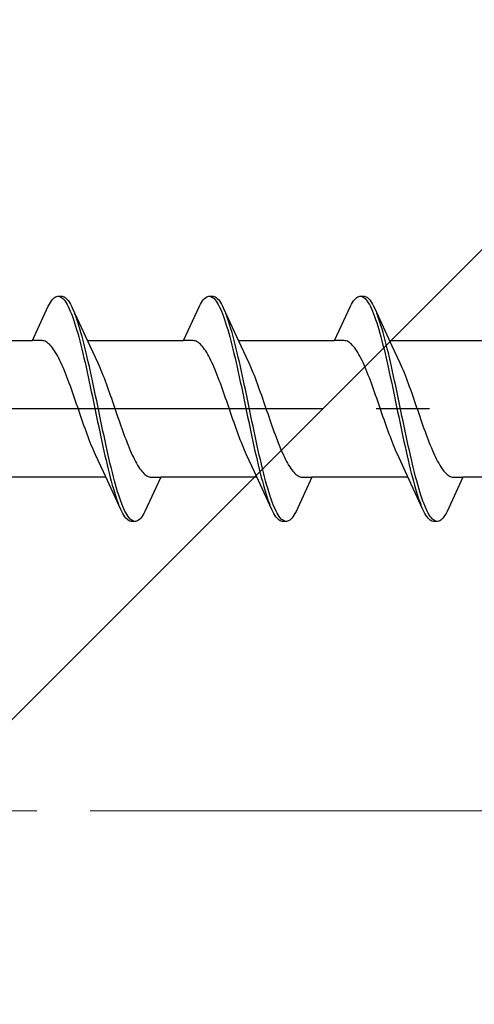
# Model space of a CAD drawing. Extents: x 105 to 1155, y 126 to 1688.
# Drawn here: x 614 to 622, y 318 to 336 of the extents above; entities that cross this region are included whole.
import ezdxf

# ---------------------------------------------------------------- set-up
doc = ezdxf.new("R2010")
doc.units = 0
doc.linetypes.add('YCENTER_1', pattern=[13, 10, -1, 1, -1])
for name, color, linetype, lineweight in [('YKK_12', 2, 'CONTINUOUS', 13), ('YKK_13', 4, 'CONTINUOUS', 30), ('YSS_K', 3, 'CONTINUOUS', 13)]:
    doc.layers.add(name, color=color, linetype=linetype, lineweight=lineweight)

msp = doc.modelspace()

# ---------------------------------------------------------------- linework, layer by layer
at = {"layer": 'YKK_12', "color": 1, "linetype": 'YCENTER_1'}
msp.add_line((524.228, 321.181), (720.065, 321.181), dxfattribs=at)
at = {"layer": 'YKK_13', "linetype": 'ByBlock', "lineweight": -2, "ltscale": 3}
for p, q in [((614.504, 330.695, 0), (614.524, 330.719, 0)), ((614.524, 330.719, 0), (614.543, 330.74, 0)), ((614.543, 330.74, 0), (614.563, 330.757, 0)), ((614.563, 330.757, 0), (614.582, 330.769, 0)), ((614.582, 330.769, 0), (614.602, 330.777, 0)), ((614.602, 330.777, 0), (614.621, 330.781, 0)), ((614.621, 330.781, 0), (614.701, 330.781, 0)), ((614.661, 330.776, 0), (614.68, 330.767, 0)), ((614.68, 330.767, 0), (614.7, 330.754, 0)), ((614.7, 330.754, 0), (614.719, 330.737, 0)), ((614.701, 330.781, 0), (614.721, 330.777, 0)), ((614.719, 330.737, 0), (614.739, 330.716, 0)), ((614.721, 330.777, 0), (614.741, 330.769, 0)), ((614.739, 330.716, 0), (614.759, 330.69, 0)), ((614.741, 330.769, 0), (614.76, 330.757, 0)), ((614.76, 330.757, 0), (614.78, 330.74, 0)), ((614.78, 330.74, 0), (614.799, 330.719, 0)), ((614.799, 330.719, 0), (614.819, 330.695, 0)), ((617.324, 330.695, 0), (617.344, 330.719, 0)), ((617.344, 330.719, 0), (617.363, 330.74, 0)), ((617.363, 330.74, 0), (617.383, 330.757, 0)), ((617.383, 330.757, 0), (617.402, 330.769, 0)), ((617.402, 330.769, 0), (617.422, 330.777, 0)), ((617.422, 330.777, 0), (617.441, 330.781, 0)), ((617.441, 330.781, 0), (617.521, 330.781, 0)), ((617.481, 330.776, 0), (617.5, 330.767, 0)), ((617.5, 330.767, 0), (617.52, 330.754, 0)), ((617.52, 330.754, 0), (617.539, 330.737, 0)), ((617.521, 330.781, 0), (617.541, 330.777, 0)), ((617.539, 330.737, 0), (617.559, 330.716, 0)), ((617.541, 330.777, 0), (617.561, 330.769, 0)), ((617.559, 330.716, 0), (617.579, 330.69, 0)), ((617.561, 330.769, 0), (617.58, 330.757, 0)), ((617.58, 330.757, 0), (617.6, 330.74, 0)), ((617.6, 330.74, 0), (617.619, 330.719, 0)), ((617.619, 330.719, 0), (617.639, 330.695, 0)), ((620.144, 330.695, 0), (620.164, 330.719, 0)), ((620.164, 330.719, 0), (620.183, 330.74, 0)), ((620.183, 330.74, 0), (620.203, 330.757, 0)), ((620.203, 330.757, 0), (620.222, 330.769, 0)), ((620.222, 330.769, 0), (620.242, 330.777, 0)), ((620.242, 330.777, 0), (620.261, 330.781, 0)), ((620.261, 330.781, 0), (620.341, 330.781, 0)), ((620.301, 330.776, 0), (620.32, 330.767, 0)), ((620.32, 330.767, 0), (620.34, 330.754, 0)), ((620.34, 330.754, 0), (620.359, 330.737, 0)), ((620.341, 330.781, 0), (620.361, 330.777, 0)), ((620.359, 330.737, 0), (620.379, 330.716, 0)), ((620.361, 330.777, 0), (620.381, 330.769, 0)), ((620.379, 330.716, 0), (620.399, 330.69, 0)), ((620.381, 330.769, 0), (620.4, 330.757, 0)), ((620.4, 330.757, 0), (620.42, 330.74, 0)), ((620.42, 330.74, 0), (620.439, 330.719, 0)), ((620.439, 330.719, 0), (620.459, 330.695, 0)), ((614.149, 329.956, 0), (614.445, 330.596, 0)), ((614.445, 330.596, 0), (614.465, 330.633, 0)), ((614.465, 330.633, 0), (614.484, 330.666, 0)), ((614.484, 330.666, 0), (614.504, 330.695, 0)), ((614.759, 330.69, 0), (614.778, 330.661, 0)), ((614.778, 330.661, 0), (614.798, 330.628, 0)), ((614.798, 330.628, 0), (614.817, 330.59, 0)), ((614.817, 330.59, 0), (614.837, 330.549, 0)), ((614.819, 330.695, 0), (614.839, 330.666, 0)), ((614.837, 330.549, 0), (614.856, 330.504, 0)), ((614.839, 330.666, 0), (614.858, 330.633, 0)), ((614.858, 330.633, 0), (614.878, 330.596, 0)), ((614.878, 330.596, 0), (614.897, 330.556, 0)), ((614.897, 330.556, 0), (615.22, 329.857, 0)), ((616.969, 329.956, 0), (617.265, 330.596, 0)), ((617.265, 330.596, 0), (617.285, 330.633, 0)), ((617.285, 330.633, 0), (617.304, 330.666, 0)), ((617.304, 330.666, 0), (617.324, 330.695, 0)), ((617.579, 330.69, 0), (617.598, 330.661, 0)), ((617.598, 330.661, 0), (617.618, 330.628, 0)), ((617.618, 330.628, 0), (617.637, 330.59, 0)), ((617.637, 330.59, 0), (617.657, 330.549, 0)), ((617.639, 330.695, 0), (617.659, 330.666, 0)), ((617.657, 330.549, 0), (617.676, 330.504, 0)), ((617.659, 330.666, 0), (617.678, 330.633, 0)), ((617.678, 330.633, 0), (617.698, 330.596, 0)), ((617.698, 330.596, 0), (617.717, 330.556, 0)), ((617.717, 330.556, 0), (618.04, 329.857, 0)), ((619.789, 329.956, 0), (620.085, 330.596, 0)), ((620.085, 330.596, 0), (620.105, 330.633, 0)), ((620.105, 330.633, 0), (620.124, 330.666, 0)), ((620.124, 330.666, 0), (620.144, 330.695, 0)), ((620.399, 330.69, 0), (620.418, 330.661, 0)), ((620.418, 330.661, 0), (620.438, 330.628, 0)), ((620.438, 330.628, 0), (620.457, 330.59, 0)), ((620.457, 330.59, 0), (620.477, 330.549, 0)), ((620.459, 330.695, 0), (620.479, 330.666, 0)), ((620.477, 330.549, 0), (620.496, 330.504, 0)), ((620.479, 330.666, 0), (620.498, 330.633, 0)), ((620.498, 330.633, 0), (620.518, 330.596, 0)), ((620.518, 330.596, 0), (620.537, 330.556, 0)), ((620.537, 330.556, 0), (620.86, 329.857, 0)), ((614.856, 330.504, 0), (614.876, 330.456, 0)), ((614.876, 330.456, 0), (614.896, 330.403, 0)), ((614.896, 330.403, 0), (614.915, 330.348, 0)), ((614.915, 330.348, 0), (614.935, 330.289, 0)), ((614.956, 330.411, 0), (614.936, 330.463, 0)), ((614.976, 330.356, 0), (614.956, 330.411, 0)), ((614.995, 330.298, 0), (614.976, 330.356, 0)), ((617.676, 330.504, 0), (617.696, 330.456, 0)), ((617.696, 330.456, 0), (617.716, 330.403, 0)), ((617.716, 330.403, 0), (617.735, 330.348, 0)), ((617.735, 330.348, 0), (617.755, 330.289, 0)), ((617.776, 330.411, 0), (617.756, 330.463, 0)), ((617.796, 330.356, 0), (617.776, 330.411, 0)), ((617.815, 330.298, 0), (617.796, 330.356, 0)), ((620.496, 330.504, 0), (620.516, 330.456, 0)), ((620.516, 330.456, 0), (620.536, 330.403, 0)), ((620.536, 330.403, 0), (620.555, 330.348, 0)), ((620.555, 330.348, 0), (620.575, 330.289, 0)), ((620.596, 330.411, 0), (620.576, 330.463, 0)), ((620.616, 330.356, 0), (620.596, 330.411, 0)), ((620.635, 330.298, 0), (620.616, 330.356, 0)), ((614.935, 330.289, 0), (614.954, 330.226, 0)), ((614.954, 330.226, 0), (614.974, 330.161, 0)), ((614.974, 330.161, 0), (614.994, 330.093, 0)), ((615.015, 330.236, 0), (614.995, 330.298, 0)), ((615.034, 330.171, 0), (615.015, 330.236, 0)), ((615.054, 330.103, 0), (615.034, 330.171, 0)), ((617.755, 330.289, 0), (617.774, 330.226, 0)), ((617.774, 330.226, 0), (617.794, 330.161, 0)), ((617.794, 330.161, 0), (617.814, 330.093, 0)), ((617.835, 330.236, 0), (617.815, 330.298, 0)), ((617.854, 330.171, 0), (617.835, 330.236, 0)), ((617.874, 330.103, 0), (617.854, 330.171, 0)), ((620.575, 330.289, 0), (620.594, 330.226, 0)), ((620.594, 330.226, 0), (620.614, 330.161, 0)), ((620.614, 330.161, 0), (620.634, 330.093, 0)), ((620.655, 330.236, 0), (620.635, 330.298, 0)), ((620.674, 330.171, 0), (620.655, 330.236, 0)), ((620.694, 330.103, 0), (620.674, 330.171, 0)), ((614.994, 330.093, 0), (615.013, 330.022, 0)), ((615.013, 330.022, 0), (615.033, 329.948, 0)), ((615.074, 330.032, 0), (615.054, 330.103, 0)), ((615.093, 329.959, 0), (615.074, 330.032, 0)), ((617.814, 330.093, 0), (617.833, 330.022, 0)), ((617.833, 330.022, 0), (617.853, 329.948, 0)), ((617.894, 330.032, 0), (617.874, 330.103, 0)), ((617.913, 329.959, 0), (617.894, 330.032, 0)), ((620.634, 330.093, 0), (620.653, 330.022, 0)), ((620.653, 330.022, 0), (620.673, 329.948, 0)), ((620.714, 330.032, 0), (620.694, 330.103, 0)), ((620.733, 329.959, 0), (620.714, 330.032, 0)), ((612.354, 329.956, 0), (614.149, 329.956, 0)), ((614.328, 329.956, 0), (614.149, 329.956, 0)), ((614.347, 329.953, 0), (614.328, 329.956, 0)), ((614.367, 329.948, 0), (614.347, 329.953, 0)), ((614.387, 329.941, 0), (614.367, 329.948, 0)), ((614.406, 329.93, 0), (614.387, 329.941, 0)), ((614.426, 329.918, 0), (614.406, 329.93, 0)), ((614.445, 329.903, 0), (614.426, 329.918, 0)), ((614.465, 329.885, 0), (614.445, 329.903, 0)), ((614.485, 329.865, 0), (614.465, 329.885, 0)), ((614.504, 329.843, 0), (614.485, 329.865, 0)), ((614.524, 329.818, 0), (614.504, 329.843, 0)), ((614.543, 329.791, 0), (614.524, 329.818, 0)), ((614.563, 329.762, 0), (614.543, 329.791, 0)), ((615.033, 329.948, 0), (615.052, 329.871, 0)), ((615.052, 329.871, 0), (615.072, 329.792, 0)), ((615.072, 329.792, 0), (615.091, 329.711, 0)), ((615.113, 329.883, 0), (615.093, 329.959, 0)), ((615.132, 329.804, 0), (615.113, 329.883, 0)), ((615.152, 329.724, 0), (615.132, 329.804, 0)), ((615.174, 329.956, 0), (616.969, 329.956, 0)), ((615.22, 329.857, 0), (615.367, 329.539, 0)), ((617.148, 329.956, 0), (616.969, 329.956, 0)), ((617.167, 329.953, 0), (617.148, 329.956, 0)), ((617.187, 329.948, 0), (617.167, 329.953, 0)), ((617.207, 329.941, 0), (617.187, 329.948, 0)), ((617.226, 329.93, 0), (617.207, 329.941, 0)), ((617.246, 329.918, 0), (617.226, 329.93, 0)), ((617.265, 329.903, 0), (617.246, 329.918, 0)), ((617.285, 329.885, 0), (617.265, 329.903, 0)), ((617.305, 329.865, 0), (617.285, 329.885, 0)), ((617.324, 329.843, 0), (617.305, 329.865, 0)), ((617.344, 329.818, 0), (617.324, 329.843, 0)), ((617.363, 329.791, 0), (617.344, 329.818, 0)), ((617.383, 329.762, 0), (617.363, 329.791, 0)), ((617.853, 329.948, 0), (617.872, 329.871, 0)), ((617.872, 329.871, 0), (617.892, 329.792, 0)), ((617.892, 329.792, 0), (617.911, 329.711, 0)), ((617.933, 329.883, 0), (617.913, 329.959, 0)), ((617.952, 329.804, 0), (617.933, 329.883, 0)), ((617.972, 329.724, 0), (617.952, 329.804, 0)), ((617.994, 329.956, 0), (619.789, 329.956, 0)), ((618.04, 329.857, 0), (618.187, 329.539, 0)), ((619.968, 329.956, 0), (619.789, 329.956, 0)), ((619.987, 329.953, 0), (619.968, 329.956, 0)), ((620.007, 329.948, 0), (619.987, 329.953, 0)), ((620.027, 329.941, 0), (620.007, 329.948, 0)), ((620.046, 329.93, 0), (620.027, 329.941, 0)), ((620.066, 329.918, 0), (620.046, 329.93, 0)), ((620.085, 329.903, 0), (620.066, 329.918, 0)), ((620.105, 329.885, 0), (620.085, 329.903, 0)), ((620.125, 329.865, 0), (620.105, 329.885, 0)), ((620.144, 329.843, 0), (620.125, 329.865, 0)), ((620.164, 329.818, 0), (620.144, 329.843, 0)), ((620.183, 329.791, 0), (620.164, 329.818, 0)), ((620.203, 329.762, 0), (620.183, 329.791, 0)), ((620.673, 329.948, 0), (620.692, 329.871, 0)), ((620.692, 329.871, 0), (620.712, 329.792, 0)), ((620.712, 329.792, 0), (620.731, 329.711, 0)), ((620.753, 329.883, 0), (620.733, 329.959, 0)), ((620.772, 329.804, 0), (620.753, 329.883, 0)), ((620.792, 329.724, 0), (620.772, 329.804, 0)), ((620.814, 329.956, 0), (622.609, 329.956, 0)), ((620.86, 329.857, 0), (621.007, 329.539, 0)), ((614.582, 329.73, 0), (614.563, 329.762, 0)), ((614.602, 329.697, 0), (614.582, 329.73, 0)), ((614.622, 329.661, 0), (614.602, 329.697, 0)), ((614.641, 329.624, 0), (614.622, 329.661, 0)), ((614.661, 329.584, 0), (614.641, 329.624, 0)), ((615.091, 329.711, 0), (615.111, 329.628, 0)), ((615.111, 329.628, 0), (615.131, 329.543, 0)), ((615.171, 329.641, 0), (615.152, 329.724, 0)), ((615.191, 329.556, 0), (615.171, 329.641, 0)), ((617.402, 329.73, 0), (617.383, 329.762, 0)), ((617.422, 329.697, 0), (617.402, 329.73, 0)), ((617.442, 329.661, 0), (617.422, 329.697, 0)), ((617.461, 329.624, 0), (617.442, 329.661, 0)), ((617.481, 329.584, 0), (617.461, 329.624, 0)), ((617.911, 329.711, 0), (617.931, 329.628, 0)), ((617.931, 329.628, 0), (617.951, 329.543, 0)), ((617.991, 329.641, 0), (617.972, 329.724, 0)), ((618.011, 329.556, 0), (617.991, 329.641, 0)), ((620.222, 329.73, 0), (620.203, 329.762, 0)), ((620.242, 329.697, 0), (620.222, 329.73, 0)), ((620.262, 329.661, 0), (620.242, 329.697, 0)), ((620.281, 329.624, 0), (620.262, 329.661, 0)), ((620.301, 329.584, 0), (620.281, 329.624, 0)), ((620.731, 329.711, 0), (620.751, 329.628, 0)), ((620.751, 329.628, 0), (620.771, 329.543, 0)), ((620.811, 329.641, 0), (620.792, 329.724, 0)), ((620.831, 329.556, 0), (620.811, 329.641, 0)), ((614.68, 329.543, 0), (614.661, 329.584, 0)), ((614.7, 329.5, 0), (614.68, 329.543, 0)), ((614.72, 329.455, 0), (614.7, 329.5, 0)), ((614.739, 329.409, 0), (614.72, 329.455, 0)), ((615.131, 329.543, 0), (615.15, 329.456, 0)), ((615.15, 329.456, 0), (615.17, 329.368, 0)), ((615.211, 329.469, 0), (615.191, 329.556, 0)), ((615.23, 329.381, 0), (615.211, 329.469, 0)), ((615.367, 329.539, 0), (615.387, 329.496, 0)), ((615.387, 329.496, 0), (615.406, 329.451, 0)), ((615.406, 329.451, 0), (615.426, 329.405, 0)), ((617.5, 329.543, 0), (617.481, 329.584, 0)), ((617.52, 329.5, 0), (617.5, 329.543, 0)), ((617.54, 329.455, 0), (617.52, 329.5, 0)), ((617.559, 329.409, 0), (617.54, 329.455, 0)), ((617.951, 329.543, 0), (617.97, 329.456, 0)), ((617.97, 329.456, 0), (617.99, 329.368, 0)), ((618.031, 329.469, 0), (618.011, 329.556, 0)), ((618.05, 329.381, 0), (618.031, 329.469, 0)), ((618.187, 329.539, 0), (618.207, 329.496, 0)), ((618.207, 329.496, 0), (618.226, 329.451, 0)), ((618.226, 329.451, 0), (618.246, 329.405, 0)), ((620.32, 329.543, 0), (620.301, 329.584, 0)), ((620.34, 329.5, 0), (620.32, 329.543, 0)), ((620.36, 329.455, 0), (620.34, 329.5, 0)), ((620.379, 329.409, 0), (620.36, 329.455, 0)), ((620.771, 329.543, 0), (620.79, 329.456, 0)), ((620.79, 329.456, 0), (620.81, 329.368, 0)), ((620.851, 329.469, 0), (620.831, 329.556, 0)), ((620.87, 329.381, 0), (620.851, 329.469, 0)), ((621.007, 329.539, 0), (621.027, 329.496, 0)), ((621.027, 329.496, 0), (621.046, 329.451, 0)), ((621.046, 329.451, 0), (621.066, 329.405, 0)), ((614.759, 329.361, 0), (614.739, 329.409, 0)), ((614.778, 329.312, 0), (614.759, 329.361, 0)), ((614.798, 329.262, 0), (614.778, 329.312, 0)), ((614.817, 329.21, 0), (614.798, 329.262, 0)), ((615.17, 329.368, 0), (615.189, 329.278, 0)), ((615.189, 329.278, 0), (615.209, 329.187, 0)), ((615.25, 329.292, 0), (615.23, 329.381, 0)), ((615.269, 329.201, 0), (615.25, 329.292, 0)), ((615.426, 329.405, 0), (615.445, 329.357, 0)), ((615.445, 329.357, 0), (615.465, 329.308, 0)), ((615.465, 329.308, 0), (615.485, 329.258, 0)), ((615.485, 329.258, 0), (615.504, 329.206, 0)), ((617.579, 329.361, 0), (617.559, 329.409, 0)), ((617.598, 329.312, 0), (617.579, 329.361, 0)), ((617.618, 329.262, 0), (617.598, 329.312, 0)), ((617.637, 329.21, 0), (617.618, 329.262, 0)), ((617.99, 329.368, 0), (618.009, 329.278, 0)), ((618.009, 329.278, 0), (618.029, 329.187, 0)), ((618.07, 329.292, 0), (618.05, 329.381, 0)), ((618.089, 329.201, 0), (618.07, 329.292, 0)), ((618.246, 329.405, 0), (618.265, 329.357, 0)), ((618.265, 329.357, 0), (618.285, 329.308, 0)), ((618.285, 329.308, 0), (618.305, 329.258, 0)), ((618.305, 329.258, 0), (618.324, 329.206, 0)), ((620.399, 329.361, 0), (620.379, 329.409, 0)), ((620.418, 329.312, 0), (620.399, 329.361, 0)), ((620.438, 329.262, 0), (620.418, 329.312, 0)), ((620.457, 329.21, 0), (620.438, 329.262, 0)), ((620.81, 329.368, 0), (620.829, 329.278, 0)), ((620.829, 329.278, 0), (620.849, 329.187, 0)), ((620.89, 329.292, 0), (620.87, 329.381, 0)), ((620.909, 329.201, 0), (620.89, 329.292, 0)), ((621.066, 329.405, 0), (621.085, 329.357, 0)), ((621.085, 329.357, 0), (621.105, 329.308, 0)), ((621.105, 329.308, 0), (621.125, 329.258, 0)), ((621.125, 329.258, 0), (621.144, 329.206, 0)), ((614.837, 329.158, 0), (614.817, 329.21, 0)), ((614.857, 329.104, 0), (614.837, 329.158, 0)), ((614.876, 329.05, 0), (614.857, 329.104, 0)), ((614.896, 328.995, 0), (614.876, 329.05, 0)), ((615.209, 329.187, 0), (615.229, 329.095, 0)), ((615.229, 329.095, 0), (615.248, 329.002, 0)), ((615.289, 329.109, 0), (615.269, 329.201, 0)), ((615.309, 329.017, 0), (615.289, 329.109, 0)), ((615.504, 329.206, 0), (615.524, 329.153, 0)), ((615.524, 329.153, 0), (615.543, 329.1, 0)), ((615.543, 329.1, 0), (615.563, 329.045, 0)), ((615.563, 329.045, 0), (615.582, 328.99, 0)), ((617.657, 329.158, 0), (617.637, 329.21, 0)), ((617.677, 329.104, 0), (617.657, 329.158, 0)), ((617.696, 329.05, 0), (617.677, 329.104, 0)), ((617.716, 328.995, 0), (617.696, 329.05, 0)), ((618.029, 329.187, 0), (618.049, 329.095, 0)), ((618.049, 329.095, 0), (618.068, 329.002, 0)), ((618.109, 329.109, 0), (618.089, 329.201, 0)), ((618.129, 329.017, 0), (618.109, 329.109, 0)), ((618.324, 329.206, 0), (618.344, 329.153, 0)), ((618.344, 329.153, 0), (618.363, 329.1, 0)), ((618.363, 329.1, 0), (618.383, 329.045, 0)), ((618.383, 329.045, 0), (618.402, 328.99, 0)), ((620.477, 329.158, 0), (620.457, 329.21, 0)), ((620.497, 329.104, 0), (620.477, 329.158, 0)), ((620.516, 329.05, 0), (620.497, 329.104, 0)), ((620.536, 328.995, 0), (620.516, 329.05, 0)), ((620.849, 329.187, 0), (620.869, 329.095, 0)), ((620.869, 329.095, 0), (620.888, 329.002, 0)), ((620.929, 329.109, 0), (620.909, 329.201, 0)), ((620.949, 329.017, 0), (620.929, 329.109, 0)), ((621.144, 329.206, 0), (621.164, 329.153, 0)), ((621.164, 329.153, 0), (621.183, 329.1, 0)), ((621.183, 329.1, 0), (621.203, 329.045, 0)), ((621.203, 329.045, 0), (621.222, 328.99, 0)), ((614.915, 328.939, 0), (614.896, 328.995, 0)), ((614.935, 328.883, 0), (614.915, 328.939, 0)), ((614.955, 328.826, 0), (614.935, 328.883, 0)), ((615.248, 329.002, 0), (615.268, 328.909, 0)), ((615.268, 328.909, 0), (615.287, 328.815, 0)), ((615.328, 328.923, 0), (615.309, 329.017, 0)), ((615.348, 328.829, 0), (615.328, 328.923, 0)), ((615.582, 328.99, 0), (615.602, 328.934, 0)), ((615.602, 328.934, 0), (615.622, 328.878, 0)), ((615.622, 328.878, 0), (615.641, 328.821, 0)), ((617.735, 328.939, 0), (617.716, 328.995, 0)), ((617.755, 328.883, 0), (617.735, 328.939, 0)), ((617.775, 328.826, 0), (617.755, 328.883, 0)), ((618.068, 329.002, 0), (618.088, 328.909, 0)), ((618.088, 328.909, 0), (618.107, 328.815, 0)), ((618.148, 328.923, 0), (618.129, 329.017, 0)), ((618.168, 328.829, 0), (618.148, 328.923, 0)), ((618.402, 328.99, 0), (618.422, 328.934, 0)), ((618.422, 328.934, 0), (618.442, 328.878, 0)), ((618.442, 328.878, 0), (618.461, 328.821, 0)), ((620.555, 328.939, 0), (620.536, 328.995, 0)), ((620.575, 328.883, 0), (620.555, 328.939, 0)), ((620.595, 328.826, 0), (620.575, 328.883, 0)), ((620.888, 329.002, 0), (620.908, 328.909, 0)), ((620.908, 328.909, 0), (620.927, 328.815, 0)), ((620.968, 328.923, 0), (620.949, 329.017, 0)), ((620.988, 328.829, 0), (620.968, 328.923, 0)), ((621.222, 328.99, 0), (621.242, 328.934, 0)), ((621.242, 328.934, 0), (621.262, 328.878, 0)), ((621.262, 328.878, 0), (621.281, 328.821, 0)), ((614.974, 328.769, 0), (614.955, 328.826, 0)), ((614.994, 328.712, 0), (614.974, 328.769, 0)), ((615.013, 328.655, 0), (614.994, 328.712, 0)), ((615.287, 328.815, 0), (615.307, 328.721, 0)), ((615.307, 328.721, 0), (615.326, 328.627, 0)), ((615.367, 328.735, 0), (615.348, 328.829, 0)), ((615.387, 328.641, 0), (615.367, 328.735, 0)), ((615.641, 328.821, 0), (615.661, 328.764, 0)), ((615.661, 328.764, 0), (615.68, 328.707, 0)), ((615.68, 328.707, 0), (615.7, 328.65, 0)), ((617.794, 328.769, 0), (617.775, 328.826, 0)), ((617.814, 328.712, 0), (617.794, 328.769, 0)), ((617.833, 328.655, 0), (617.814, 328.712, 0)), ((618.107, 328.815, 0), (618.127, 328.721, 0)), ((618.127, 328.721, 0), (618.146, 328.627, 0)), ((618.187, 328.735, 0), (618.168, 328.829, 0)), ((618.207, 328.641, 0), (618.187, 328.735, 0)), ((618.461, 328.821, 0), (618.481, 328.764, 0)), ((618.481, 328.764, 0), (618.5, 328.707, 0)), ((618.5, 328.707, 0), (618.52, 328.65, 0)), ((620.614, 328.769, 0), (620.595, 328.826, 0)), ((620.634, 328.712, 0), (620.614, 328.769, 0)), ((620.653, 328.655, 0), (620.634, 328.712, 0)), ((620.927, 328.815, 0), (620.947, 328.721, 0)), ((620.947, 328.721, 0), (620.966, 328.627, 0)), ((621.007, 328.735, 0), (620.988, 328.829, 0)), ((621.027, 328.641, 0), (621.007, 328.735, 0)), ((621.281, 328.821, 0), (621.301, 328.764, 0)), ((621.301, 328.764, 0), (621.32, 328.707, 0)), ((621.32, 328.707, 0), (621.34, 328.65, 0)), ((615.033, 328.597, 0), (615.013, 328.655, 0)), ((615.052, 328.54, 0), (615.033, 328.597, 0)), ((615.072, 328.484, 0), (615.052, 328.54, 0)), ((615.326, 328.627, 0), (615.346, 328.532, 0)), ((615.346, 328.532, 0), (615.366, 328.439, 0)), ((615.406, 328.547, 0), (615.387, 328.641, 0)), ((615.426, 328.453, 0), (615.406, 328.547, 0)), ((615.7, 328.65, 0), (615.72, 328.593, 0)), ((615.72, 328.593, 0), (615.739, 328.536, 0)), ((615.739, 328.536, 0), (615.759, 328.479, 0)), ((617.853, 328.597, 0), (617.833, 328.655, 0)), ((617.872, 328.54, 0), (617.853, 328.597, 0)), ((617.892, 328.484, 0), (617.872, 328.54, 0)), ((618.146, 328.627, 0), (618.166, 328.532, 0)), ((618.166, 328.532, 0), (618.186, 328.439, 0)), ((618.226, 328.547, 0), (618.207, 328.641, 0)), ((618.246, 328.453, 0), (618.226, 328.547, 0)), ((618.52, 328.65, 0), (618.54, 328.593, 0)), ((618.54, 328.593, 0), (618.559, 328.536, 0)), ((618.559, 328.536, 0), (618.579, 328.479, 0)), ((620.673, 328.597, 0), (620.653, 328.655, 0)), ((620.692, 328.54, 0), (620.673, 328.597, 0)), ((620.712, 328.484, 0), (620.692, 328.54, 0)), ((620.966, 328.627, 0), (620.986, 328.532, 0)), ((620.986, 328.532, 0), (621.006, 328.439, 0)), ((621.046, 328.547, 0), (621.027, 328.641, 0)), ((621.066, 328.453, 0), (621.046, 328.547, 0)), ((621.34, 328.65, 0), (621.36, 328.593, 0)), ((621.36, 328.593, 0), (621.379, 328.536, 0)), ((621.379, 328.536, 0), (621.399, 328.479, 0)), ((615.092, 328.427, 0), (615.072, 328.484, 0)), ((615.111, 328.372, 0), (615.092, 328.427, 0)), ((615.131, 328.316, 0), (615.111, 328.372, 0)), ((615.15, 328.262, 0), (615.131, 328.316, 0)), ((615.366, 328.439, 0), (615.385, 328.345, 0)), ((615.385, 328.345, 0), (615.405, 328.253, 0)), ((615.446, 328.359, 0), (615.426, 328.453, 0)), ((615.465, 328.267, 0), (615.446, 328.359, 0)), ((615.759, 328.479, 0), (615.778, 328.423, 0)), ((615.778, 328.423, 0), (615.798, 328.367, 0)), ((615.798, 328.367, 0), (615.817, 328.312, 0)), ((615.817, 328.312, 0), (615.837, 328.258, 0)), ((617.912, 328.427, 0), (617.892, 328.484, 0)), ((617.931, 328.372, 0), (617.912, 328.427, 0)), ((617.951, 328.316, 0), (617.931, 328.372, 0)), ((617.97, 328.262, 0), (617.951, 328.316, 0)), ((618.186, 328.439, 0), (618.205, 328.345, 0)), ((618.205, 328.345, 0), (618.225, 328.253, 0)), ((618.266, 328.359, 0), (618.246, 328.453, 0)), ((618.285, 328.267, 0), (618.266, 328.359, 0)), ((618.579, 328.479, 0), (618.598, 328.423, 0)), ((618.598, 328.423, 0), (618.618, 328.367, 0)), ((618.618, 328.367, 0), (618.637, 328.312, 0)), ((618.637, 328.312, 0), (618.657, 328.258, 0)), ((620.732, 328.427, 0), (620.712, 328.484, 0)), ((620.751, 328.372, 0), (620.732, 328.427, 0)), ((620.771, 328.316, 0), (620.751, 328.372, 0)), ((620.79, 328.262, 0), (620.771, 328.316, 0)), ((621.006, 328.439, 0), (621.025, 328.345, 0)), ((621.025, 328.345, 0), (621.045, 328.253, 0)), ((621.086, 328.359, 0), (621.066, 328.453, 0)), ((621.105, 328.267, 0), (621.086, 328.359, 0)), ((621.399, 328.479, 0), (621.418, 328.423, 0)), ((621.418, 328.423, 0), (621.438, 328.367, 0)), ((621.438, 328.367, 0), (621.457, 328.312, 0)), ((621.457, 328.312, 0), (621.477, 328.258, 0)), ((615.17, 328.208, 0), (615.15, 328.262, 0)), ((615.19, 328.156, 0), (615.17, 328.208, 0)), ((615.209, 328.104, 0), (615.19, 328.156, 0)), ((615.405, 328.253, 0), (615.424, 328.161, 0)), ((615.424, 328.161, 0), (615.444, 328.07, 0)), ((615.485, 328.175, 0), (615.465, 328.267, 0)), ((615.504, 328.084, 0), (615.485, 328.175, 0)), ((615.837, 328.258, 0), (615.857, 328.204, 0)), ((615.857, 328.204, 0), (615.876, 328.152, 0)), ((615.876, 328.152, 0), (615.896, 328.1, 0)), ((617.99, 328.208, 0), (617.97, 328.262, 0)), ((618.01, 328.156, 0), (617.99, 328.208, 0)), ((618.029, 328.104, 0), (618.01, 328.156, 0)), ((618.225, 328.253, 0), (618.244, 328.161, 0)), ((618.244, 328.161, 0), (618.264, 328.07, 0)), ((618.305, 328.175, 0), (618.285, 328.267, 0)), ((618.324, 328.084, 0), (618.305, 328.175, 0)), ((618.657, 328.258, 0), (618.677, 328.204, 0)), ((618.677, 328.204, 0), (618.696, 328.152, 0)), ((618.696, 328.152, 0), (618.716, 328.1, 0)), ((620.81, 328.208, 0), (620.79, 328.262, 0)), ((620.83, 328.156, 0), (620.81, 328.208, 0)), ((620.849, 328.104, 0), (620.83, 328.156, 0)), ((621.045, 328.253, 0), (621.064, 328.161, 0)), ((621.064, 328.161, 0), (621.084, 328.07, 0)), ((621.125, 328.175, 0), (621.105, 328.267, 0)), ((621.144, 328.084, 0), (621.125, 328.175, 0)), ((621.477, 328.258, 0), (621.497, 328.204, 0)), ((621.497, 328.204, 0), (621.516, 328.152, 0)), ((621.516, 328.152, 0), (621.536, 328.1, 0)), ((615.229, 328.054, 0), (615.209, 328.104, 0)), ((615.248, 328.005, 0), (615.229, 328.054, 0)), ((615.268, 327.957, 0), (615.248, 328.005, 0)), ((615.287, 327.91, 0), (615.268, 327.957, 0)), ((615.444, 328.07, 0), (615.464, 327.98, 0)), ((615.464, 327.98, 0), (615.483, 327.892, 0)), ((615.524, 327.994, 0), (615.504, 328.084, 0)), ((615.544, 327.906, 0), (615.524, 327.994, 0)), ((615.896, 328.1, 0), (615.915, 328.05, 0)), ((615.915, 328.05, 0), (615.935, 328.001, 0)), ((615.935, 328.001, 0), (615.955, 327.953, 0)), ((615.955, 327.953, 0), (615.974, 327.907, 0)), ((618.049, 328.054, 0), (618.029, 328.104, 0)), ((618.068, 328.005, 0), (618.049, 328.054, 0)), ((618.088, 327.957, 0), (618.068, 328.005, 0)), ((618.107, 327.91, 0), (618.088, 327.957, 0)), ((618.264, 328.07, 0), (618.284, 327.98, 0)), ((618.284, 327.98, 0), (618.303, 327.892, 0)), ((618.344, 327.994, 0), (618.324, 328.084, 0)), ((618.364, 327.906, 0), (618.344, 327.994, 0)), ((618.716, 328.1, 0), (618.735, 328.05, 0)), ((618.735, 328.05, 0), (618.755, 328.001, 0)), ((618.755, 328.001, 0), (618.775, 327.953, 0)), ((618.775, 327.953, 0), (618.794, 327.907, 0)), ((620.869, 328.054, 0), (620.849, 328.104, 0)), ((620.888, 328.005, 0), (620.869, 328.054, 0)), ((620.908, 327.957, 0), (620.888, 328.005, 0)), ((620.927, 327.91, 0), (620.908, 327.957, 0)), ((621.084, 328.07, 0), (621.104, 327.98, 0)), ((621.104, 327.98, 0), (621.123, 327.892, 0)), ((621.164, 327.994, 0), (621.144, 328.084, 0)), ((621.184, 327.906, 0), (621.164, 327.994, 0)), ((621.536, 328.1, 0), (621.555, 328.05, 0)), ((621.555, 328.05, 0), (621.575, 328.001, 0)), ((621.575, 328.001, 0), (621.595, 327.953, 0)), ((621.595, 327.953, 0), (621.614, 327.907, 0)), ((615.307, 327.866, 0), (615.287, 327.91, 0)), ((615.327, 327.822, 0), (615.307, 327.866, 0)), ((615.474, 327.505, 0), (615.327, 327.822, 0)), ((615.483, 327.892, 0), (615.503, 327.806, 0)), ((615.503, 327.806, 0), (615.522, 327.721, 0)), ((615.563, 327.819, 0), (615.544, 327.906, 0)), ((615.583, 327.734, 0), (615.563, 327.819, 0)), ((615.974, 327.907, 0), (615.994, 327.862, 0)), ((615.994, 327.862, 0), (616.013, 327.819, 0)), ((616.013, 327.819, 0), (616.033, 327.778, 0)), ((616.033, 327.778, 0), (616.052, 327.738, 0)), ((618.127, 327.866, 0), (618.107, 327.91, 0)), ((618.147, 327.822, 0), (618.127, 327.866, 0)), ((618.294, 327.505, 0), (618.147, 327.822, 0)), ((618.303, 327.892, 0), (618.323, 327.806, 0)), ((618.323, 327.806, 0), (618.342, 327.721, 0)), ((618.383, 327.819, 0), (618.364, 327.906, 0)), ((618.403, 327.734, 0), (618.383, 327.819, 0)), ((618.794, 327.907, 0), (618.814, 327.862, 0)), ((618.814, 327.862, 0), (618.833, 327.819, 0)), ((618.833, 327.819, 0), (618.853, 327.778, 0)), ((618.853, 327.778, 0), (618.872, 327.738, 0)), ((620.947, 327.866, 0), (620.927, 327.91, 0)), ((620.967, 327.822, 0), (620.947, 327.866, 0)), ((621.114, 327.505, 0), (620.967, 327.822, 0)), ((621.123, 327.892, 0), (621.143, 327.806, 0)), ((621.143, 327.806, 0), (621.162, 327.721, 0)), ((621.203, 327.819, 0), (621.184, 327.906, 0)), ((621.223, 327.734, 0), (621.203, 327.819, 0)), ((621.614, 327.907, 0), (621.634, 327.862, 0)), ((621.634, 327.862, 0), (621.653, 327.819, 0)), ((621.653, 327.819, 0), (621.673, 327.778, 0)), ((621.673, 327.778, 0), (621.692, 327.738, 0)), ((615.522, 327.721, 0), (615.542, 327.638, 0)), ((615.542, 327.638, 0), (615.561, 327.557, 0)), ((615.602, 327.651, 0), (615.583, 327.734, 0)), ((615.622, 327.569, 0), (615.602, 327.651, 0)), ((616.052, 327.738, 0), (616.072, 327.701, 0)), ((616.072, 327.701, 0), (616.092, 327.665, 0)), ((616.092, 327.665, 0), (616.111, 327.632, 0)), ((616.111, 327.632, 0), (616.131, 327.6, 0)), ((616.131, 327.6, 0), (616.15, 327.571, 0)), ((618.342, 327.721, 0), (618.362, 327.638, 0)), ((618.362, 327.638, 0), (618.381, 327.557, 0)), ((618.422, 327.651, 0), (618.403, 327.734, 0)), ((618.442, 327.569, 0), (618.422, 327.651, 0)), ((618.872, 327.738, 0), (618.892, 327.701, 0)), ((618.892, 327.701, 0), (618.912, 327.665, 0)), ((618.912, 327.665, 0), (618.931, 327.632, 0)), ((618.931, 327.632, 0), (618.951, 327.6, 0)), ((618.951, 327.6, 0), (618.97, 327.571, 0)), ((621.162, 327.721, 0), (621.182, 327.638, 0)), ((621.182, 327.638, 0), (621.201, 327.557, 0)), ((621.242, 327.651, 0), (621.223, 327.734, 0)), ((621.262, 327.569, 0), (621.242, 327.651, 0)), ((621.692, 327.738, 0), (621.712, 327.701, 0)), ((621.712, 327.701, 0), (621.732, 327.665, 0)), ((621.732, 327.665, 0), (621.751, 327.632, 0)), ((621.751, 327.632, 0), (621.771, 327.6, 0)), ((621.771, 327.6, 0), (621.79, 327.571, 0)), ((615.519, 327.406, 0), (613.725, 327.406, 0)), ((615.796, 326.806, 0), (615.474, 327.505, 0)), ((615.561, 327.557, 0), (615.581, 327.479, 0)), ((615.581, 327.479, 0), (615.601, 327.403, 0)), ((615.601, 327.403, 0), (615.62, 327.329, 0)), ((615.641, 327.491, 0), (615.622, 327.569, 0)), ((615.661, 327.414, 0), (615.641, 327.491, 0)), ((615.681, 327.34, 0), (615.661, 327.414, 0)), ((616.15, 327.571, 0), (616.17, 327.544, 0)), ((616.17, 327.544, 0), (616.19, 327.519, 0)), ((616.19, 327.519, 0), (616.209, 327.497, 0)), ((616.209, 327.497, 0), (616.229, 327.477, 0)), ((616.229, 327.477, 0), (616.248, 327.459, 0)), ((616.248, 327.459, 0), (616.268, 327.444, 0)), ((616.545, 327.406, 0), (616.249, 326.766, 0)), ((616.268, 327.444, 0), (616.287, 327.431, 0)), ((616.287, 327.431, 0), (616.307, 327.421, 0)), ((616.307, 327.421, 0), (616.327, 327.414, 0)), ((616.327, 327.414, 0), (616.346, 327.409, 0)), ((616.346, 327.409, 0), (616.366, 327.406, 0)), ((616.366, 327.406, 0), (616.545, 327.406, 0)), ((618.339, 327.406, 0), (616.545, 327.406, 0)), ((618.616, 326.806, 0), (618.294, 327.505, 0)), ((618.381, 327.557, 0), (618.401, 327.479, 0)), ((618.401, 327.479, 0), (618.421, 327.403, 0)), ((618.421, 327.403, 0), (618.44, 327.329, 0)), ((618.461, 327.491, 0), (618.442, 327.569, 0)), ((618.481, 327.414, 0), (618.461, 327.491, 0)), ((618.501, 327.34, 0), (618.481, 327.414, 0)), ((618.97, 327.571, 0), (618.99, 327.544, 0)), ((618.99, 327.544, 0), (619.01, 327.519, 0)), ((619.01, 327.519, 0), (619.029, 327.497, 0)), ((619.029, 327.497, 0), (619.049, 327.477, 0)), ((619.049, 327.477, 0), (619.068, 327.459, 0)), ((619.068, 327.459, 0), (619.088, 327.444, 0)), ((619.365, 327.406, 0), (619.069, 326.766, 0)), ((619.088, 327.444, 0), (619.107, 327.431, 0)), ((619.107, 327.431, 0), (619.127, 327.421, 0)), ((619.127, 327.421, 0), (619.147, 327.414, 0)), ((619.147, 327.414, 0), (619.166, 327.409, 0)), ((619.166, 327.409, 0), (619.186, 327.406, 0)), ((619.186, 327.406, 0), (619.365, 327.406, 0)), ((621.159, 327.406, 0), (619.365, 327.406, 0)), ((621.436, 326.806, 0), (621.114, 327.505, 0)), ((621.201, 327.557, 0), (621.221, 327.479, 0)), ((621.221, 327.479, 0), (621.241, 327.403, 0)), ((621.241, 327.403, 0), (621.26, 327.329, 0)), ((621.281, 327.491, 0), (621.262, 327.569, 0)), ((621.301, 327.414, 0), (621.281, 327.491, 0)), ((621.321, 327.34, 0), (621.301, 327.414, 0)), ((621.79, 327.571, 0), (621.81, 327.544, 0)), ((621.81, 327.544, 0), (621.83, 327.519, 0)), ((621.83, 327.519, 0), (621.849, 327.497, 0)), ((621.849, 327.497, 0), (621.869, 327.477, 0)), ((621.869, 327.477, 0), (621.888, 327.459, 0)), ((621.888, 327.459, 0), (621.908, 327.444, 0)), ((622.185, 327.406, 0), (621.889, 326.766, 0)), ((621.908, 327.444, 0), (621.927, 327.431, 0)), ((621.927, 327.431, 0), (621.947, 327.421, 0)), ((621.947, 327.421, 0), (621.967, 327.414, 0)), ((621.967, 327.414, 0), (621.986, 327.409, 0)), ((621.986, 327.409, 0), (622.006, 327.406, 0)), ((622.006, 327.406, 0), (622.185, 327.406, 0)), ((623.979, 327.406, 0), (622.185, 327.406, 0)), ((615.62, 327.329, 0), (615.64, 327.259, 0)), ((615.64, 327.259, 0), (615.659, 327.191, 0)), ((615.7, 327.269, 0), (615.681, 327.34, 0)), ((615.72, 327.201, 0), (615.7, 327.269, 0)), ((618.44, 327.329, 0), (618.46, 327.259, 0)), ((618.46, 327.259, 0), (618.479, 327.191, 0)), ((618.52, 327.269, 0), (618.501, 327.34, 0)), ((618.54, 327.201, 0), (618.52, 327.269, 0)), ((621.26, 327.329, 0), (621.28, 327.259, 0)), ((621.28, 327.259, 0), (621.299, 327.191, 0)), ((621.34, 327.269, 0), (621.321, 327.34, 0)), ((621.36, 327.201, 0), (621.34, 327.269, 0)), ((615.659, 327.191, 0), (615.679, 327.126, 0)), ((615.679, 327.126, 0), (615.699, 327.064, 0)), ((615.699, 327.064, 0), (615.718, 327.005, 0)), ((615.739, 327.135, 0), (615.72, 327.201, 0)), ((615.759, 327.073, 0), (615.739, 327.135, 0)), ((615.779, 327.014, 0), (615.759, 327.073, 0)), ((618.479, 327.191, 0), (618.499, 327.126, 0)), ((618.499, 327.126, 0), (618.519, 327.064, 0)), ((618.519, 327.064, 0), (618.538, 327.005, 0)), ((618.559, 327.135, 0), (618.54, 327.201, 0)), ((618.579, 327.073, 0), (618.559, 327.135, 0)), ((618.599, 327.014, 0), (618.579, 327.073, 0)), ((621.299, 327.191, 0), (621.319, 327.126, 0)), ((621.319, 327.126, 0), (621.339, 327.064, 0)), ((621.339, 327.064, 0), (621.358, 327.005, 0)), ((621.379, 327.135, 0), (621.36, 327.201, 0)), ((621.399, 327.073, 0), (621.379, 327.135, 0)), ((621.419, 327.014, 0), (621.399, 327.073, 0)), ((615.718, 327.005, 0), (615.738, 326.95, 0)), ((615.738, 326.95, 0), (615.757, 326.899, 0)), ((615.798, 326.958, 0), (615.779, 327.014, 0)), ((615.818, 326.906, 0), (615.798, 326.958, 0)), ((615.837, 326.858, 0), (615.818, 326.906, 0)), ((615.857, 326.813, 0), (615.837, 326.858, 0)), ((618.538, 327.005, 0), (618.558, 326.95, 0)), ((618.558, 326.95, 0), (618.577, 326.899, 0)), ((618.618, 326.958, 0), (618.599, 327.014, 0)), ((618.638, 326.906, 0), (618.618, 326.958, 0)), ((618.657, 326.858, 0), (618.638, 326.906, 0)), ((618.677, 326.813, 0), (618.657, 326.858, 0)), ((621.358, 327.005, 0), (621.378, 326.95, 0)), ((621.378, 326.95, 0), (621.397, 326.899, 0)), ((621.438, 326.958, 0), (621.419, 327.014, 0)), ((621.458, 326.906, 0), (621.438, 326.958, 0)), ((621.477, 326.858, 0), (621.458, 326.906, 0)), ((621.497, 326.813, 0), (621.477, 326.858, 0)), ((615.816, 326.766, 0), (615.796, 326.806, 0)), ((615.836, 326.729, 0), (615.816, 326.766, 0)), ((615.855, 326.696, 0), (615.836, 326.729, 0)), ((615.875, 326.667, 0), (615.855, 326.696, 0)), ((615.876, 326.772, 0), (615.857, 326.813, 0)), ((615.894, 326.642, 0), (615.875, 326.667, 0)), ((615.896, 326.734, 0), (615.876, 326.772, 0)), ((615.916, 326.701, 0), (615.896, 326.734, 0)), ((615.935, 326.671, 0), (615.916, 326.701, 0)), ((615.955, 326.646, 0), (615.935, 326.671, 0)), ((616.19, 326.667, 0), (616.17, 326.642, 0)), ((616.209, 326.696, 0), (616.19, 326.667, 0)), ((616.229, 326.729, 0), (616.209, 326.696, 0)), ((616.249, 326.766, 0), (616.229, 326.729, 0)), ((618.636, 326.766, 0), (618.616, 326.806, 0)), ((618.656, 326.729, 0), (618.636, 326.766, 0)), ((618.675, 326.696, 0), (618.656, 326.729, 0)), ((618.695, 326.667, 0), (618.675, 326.696, 0)), ((618.696, 326.772, 0), (618.677, 326.813, 0)), ((618.714, 326.642, 0), (618.695, 326.667, 0)), ((618.716, 326.734, 0), (618.696, 326.772, 0)), ((618.736, 326.701, 0), (618.716, 326.734, 0)), ((618.755, 326.671, 0), (618.736, 326.701, 0)), ((618.775, 326.646, 0), (618.755, 326.671, 0)), ((619.01, 326.667, 0), (618.99, 326.642, 0)), ((619.029, 326.696, 0), (619.01, 326.667, 0)), ((619.049, 326.729, 0), (619.029, 326.696, 0)), ((619.069, 326.766, 0), (619.049, 326.729, 0)), ((621.456, 326.766, 0), (621.436, 326.806, 0)), ((621.476, 326.729, 0), (621.456, 326.766, 0)), ((621.495, 326.696, 0), (621.476, 326.729, 0)), ((621.515, 326.667, 0), (621.495, 326.696, 0)), ((621.516, 326.772, 0), (621.497, 326.813, 0)), ((621.534, 326.642, 0), (621.515, 326.667, 0)), ((621.536, 326.734, 0), (621.516, 326.772, 0)), ((621.556, 326.701, 0), (621.536, 326.734, 0)), ((621.575, 326.671, 0), (621.556, 326.701, 0)), ((621.595, 326.646, 0), (621.575, 326.671, 0)), ((621.83, 326.667, 0), (621.81, 326.642, 0)), ((621.849, 326.696, 0), (621.83, 326.667, 0)), ((621.869, 326.729, 0), (621.849, 326.696, 0)), ((621.889, 326.766, 0), (621.869, 326.729, 0)), ((615.914, 326.622, 0), (615.894, 326.642, 0)), ((615.934, 326.605, 0), (615.914, 326.622, 0)), ((615.953, 326.593, 0), (615.934, 326.605, 0)), ((615.973, 326.585, 0), (615.953, 326.593, 0)), ((615.974, 326.625, 0), (615.955, 326.646, 0)), ((615.992, 326.581, 0), (615.973, 326.585, 0)), ((615.994, 326.608, 0), (615.974, 326.625, 0)), ((616.072, 326.581, 0), (615.992, 326.581, 0)), ((616.014, 326.595, 0), (615.994, 326.608, 0)), ((616.033, 326.586, 0), (616.014, 326.595, 0)), ((616.092, 326.585, 0), (616.072, 326.581, 0)), ((616.111, 326.593, 0), (616.092, 326.585, 0)), ((616.131, 326.605, 0), (616.111, 326.593, 0)), ((616.151, 326.622, 0), (616.131, 326.605, 0)), ((616.17, 326.642, 0), (616.151, 326.622, 0)), ((618.734, 326.622, 0), (618.714, 326.642, 0)), ((618.754, 326.605, 0), (618.734, 326.622, 0)), ((618.773, 326.593, 0), (618.754, 326.605, 0)), ((618.793, 326.585, 0), (618.773, 326.593, 0)), ((618.794, 326.625, 0), (618.775, 326.646, 0)), ((618.812, 326.581, 0), (618.793, 326.585, 0)), ((618.814, 326.608, 0), (618.794, 326.625, 0)), ((618.892, 326.581, 0), (618.812, 326.581, 0)), ((618.834, 326.595, 0), (618.814, 326.608, 0)), ((618.853, 326.586, 0), (618.834, 326.595, 0)), ((618.912, 326.585, 0), (618.892, 326.581, 0)), ((618.931, 326.593, 0), (618.912, 326.585, 0)), ((618.951, 326.605, 0), (618.931, 326.593, 0)), ((618.971, 326.622, 0), (618.951, 326.605, 0)), ((618.99, 326.642, 0), (618.971, 326.622, 0)), ((621.554, 326.622, 0), (621.534, 326.642, 0)), ((621.574, 326.605, 0), (621.554, 326.622, 0)), ((621.593, 326.593, 0), (621.574, 326.605, 0)), ((621.613, 326.585, 0), (621.593, 326.593, 0)), ((621.614, 326.625, 0), (621.595, 326.646, 0)), ((621.632, 326.581, 0), (621.613, 326.585, 0)), ((621.634, 326.608, 0), (621.614, 326.625, 0)), ((621.712, 326.581, 0), (621.632, 326.581, 0)), ((621.654, 326.595, 0), (621.634, 326.608, 0)), ((621.673, 326.586, 0), (621.654, 326.595, 0)), ((621.732, 326.585, 0), (621.712, 326.581, 0)), ((621.751, 326.593, 0), (621.732, 326.585, 0)), ((621.771, 326.605, 0), (621.751, 326.593, 0)), ((621.791, 326.622, 0), (621.771, 326.605, 0)), ((621.81, 326.642, 0), (621.791, 326.622, 0))]:
    msp.add_line(p, q, dxfattribs=at)
at = {"layer": 'YKK_13', "linetype": 'YCENTER_1', "lineweight": -2}
msp.add_line((684.563, 328.681, 0), (601.565, 328.681, 0), dxfattribs=at)
at = {"layer": 'YSS_K'}
msp.add_line((644.565, 353.681, 0), (539.565, 248.681, 0), dxfattribs=at)

doc.saveas('drawing.dxf')
